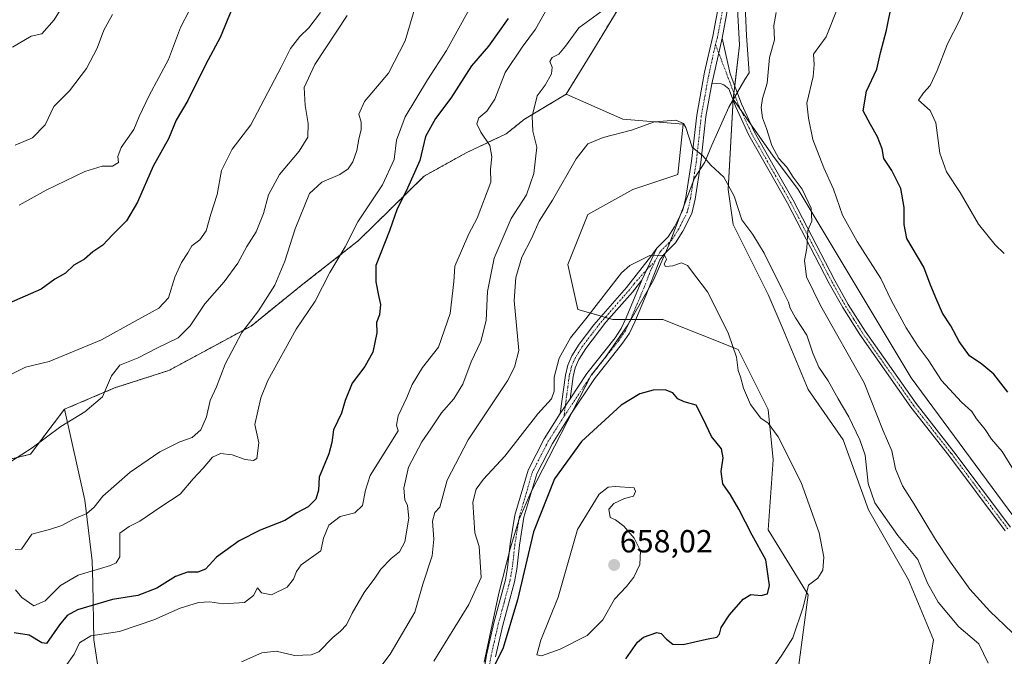
# Model space of a CAD drawing. Units: metres. Extents: x 624920 to 628385, y 4706420 to 4708796.
# Drawn here: x 625915 to 626223, y 4706862 to 4707062 of the extents above; entities that cross this region are included whole.
import ezdxf
from ezdxf.enums import TextEntityAlignment as Align

# ---------------------------------------------------------------- set-up
doc = ezdxf.new("R2010")
doc.units = ezdxf.units.M
doc.header["$MEASUREMENT"] = 0
doc.linetypes.add('TRAZO_Y_PUNTO', pattern=[1, 0.5, -0.25, 0, -0.25])
doc.linetypes.add('TRAZOS', pattern=[0.75, 0.5, -0.25])
for name, color, linetype, lineweight in [('Arbolado forestal', 92, 'TRAZOS', 0), ('Arbolado forestal CxS', 92, 'Continuous', 0), ('Camino', 19, 'Continuous', 0), ('Camino Cxs', 19, 'Continuous', 0), ('Camino eje', 39, 'TRAZO_Y_PUNTO', 13), ('Carátula', 7, 'Continuous', 5), ('Cultivos herbáceos CxS', 92, 'Continuous', 0), ('Curva de nivel maestra', 36, 'Continuous', 30), ('Curva de nivel normal', 36, 'Continuous', 0), ('Espacio natural protegido', 2, 'Continuous', 13), ('Espacio natural protegido CxS', 2, 'Continuous', 0), ('Matorral', 135, 'Continuous', 0), ('Matorral CxS', 135, 'Continuous', 0), ('Punto de cota en terreno', 7, 'Continuous', 0), ('Rótulo de punto de cota en terreno', 19, 'Continuous', 0)]:
    doc.layers.add(name, color=color, linetype=linetype, lineweight=lineweight)
doc.styles.add('Arial', font='arial.ttf', dxfattribs={"height": 0.2})

# ---------------------------------------------------------------- blocks, each defined once
blk = doc.blocks.new('*U152')
at = {"layer": 'Matorral CxS', "color": 135, "linetype": 'Continuous', "lineweight": 0}
for points in [[(626197.94, 4706848.65, 640.83), (626201.08, 4706867.49, 641.56), (626193.23, 4706886.33, 642.02), (626180.67, 4706908.31, 641.94), (626172.82, 4706930.29, 641.72), (626161.83, 4706945.99, 642.42), (626153.98, 4706964.83, 642.21), (626149.27, 4706975.82, 642.2), (626138.28, 4706997.8, 640.97), (626136.71, 4707008.79, 640.17), (626138.29, 4707037.05, 636.76), (626150.58, 4707019.51, 635.09), (626158.69, 4707008.79, 635), (626194.08, 4706949.65, 632.55), (626239.49, 4706888.14, 630.34)], [(625940.26, 4706852.35, 632.74), (625938.01, 4706867.55, 630.2), (625937.61, 4706885.34, 621.28), (625937.45, 4706892.34, 619.41), (625935.11, 4706911.35, 614.02), (625928.75, 4706939.82, 608.82), (625944.48, 4706946.53, 610.42), (625961.51, 4706952.01, 611.79), (625987.24, 4706965.94, 615.37), (626003.46, 4706979.02, 618.09), (626020.94, 4706992.77, 621.45), (626041.44, 4707012.94, 626.5), (626054.62, 4707020.24, 628.35), (626067.19, 4707026.24, 631.63), (626072.87, 4707030.76, 633.6), (626085.95, 4707038.61, 636.25), (626103.75, 4707030.77, 638.96), (626122.59, 4707029.2, 639.85), (626121.01, 4707013.5, 642.37), (626106.88, 4707008.79, 644.06), (626092.76, 4707000.94, 643.53), (626086.48, 4706985.24, 643.6), (626089.62, 4706971.11, 644.42), (626089.62, 4706971.11, 644.42), (626100.6, 4706967.97, 646.05), (626116.3, 4706967.97, 646.87), (626139.85, 4706958.55, 644.69), (626149.27, 4706939.71, 644.44), (626150.84, 4706924.01, 645.92), (626149.27, 4706902.03, 647.22), (626161.83, 4706881.62, 644.76), (626158.69, 4706858.07, 642.67)]]:
    blk.add_polyline3d(points, dxfattribs=at)
blk = doc.blocks.new('*U155')
at = {"layer": 'Matorral CxS', "color": 135, "linetype": 'Continuous', "lineweight": 0}
blk.add_polyline3d([(626435.37, 4707039.68, 579.46), (626403.75, 4707033.24, 582.72), (626356.3, 4707024.54, 590.31), (626334.38, 4707010.69, 594.48), (626314.47, 4706991.8, 601.2), (626295.21, 4706972.93, 606.58), (626283.1, 4706946.59, 613.83), (626274.15, 4706920.95, 617.03), (626273.46, 4706895.51, 623.78), (626270.83, 4706871.29, 628.31), (626252.16, 4706873.75, 630.23), (626239.49, 4706888.14, 630.34), (626194.08, 4706949.65, 632.55), (626158.69, 4707008.79, 635), (626150.58, 4707019.51, 635.09), (626138.29, 4707037.05, 636.76), (626140.26, 4707053.97, 636.73), (626139.15, 4707074.92, 637.54)], dxfattribs=at)
blk = doc.blocks.new('*U161')
at = {"layer": 'Curva de nivel normal', "color": 36, "linetype": 'Continuous', "lineweight": 0}
for points in [[(626226.44, 4706920.29, 630), (626222.56, 4706926.64, 630), (626219.3, 4706930.49, 630), (626217.23, 4706933.54, 630), (626214.56, 4706936.82, 630), (626213.08, 4706939.16, 630), (626209.84, 4706942.1, 630), (626203.55, 4706948.88, 630), (626199.4, 4706955.29, 630), (626196.24, 4706959.48, 630), (626192.48, 4706965.42, 630), (626187.92, 4706973.88, 630), (626184.62, 4706980.84, 630), (626177.13, 4706992.43, 630), (626172.59, 4707000.69, 630), (626169.73, 4707008.83, 630), (626166.7, 4707015.57, 630), (626163.3, 4707024.46, 630), (626161.88, 4707031.08, 630), (626161.41, 4707035.84, 630), (626163.42, 4707044.19, 630), (626163.69, 4707047.96, 630), (626163.45, 4707051.24, 630), (626167.4, 4707056.67, 630), (626171.08, 4707065.84, 630)], [(626080.4, 4707066.28, 630), (626076.36, 4707059.07, 630), (626072.13, 4707053.4, 630), (626066.9, 4707045.49, 630), (626063.62, 4707037.13, 630), (626061.12, 4707033.3, 630), (626058.59, 4707031.19, 630), (626058.01, 4707029.39, 630), (626059.27, 4707026.7, 630), (626062.01, 4707022.59, 630), (626062.7, 4707018.96, 630), (626062.22, 4707015.08, 630), (626062.41, 4707011.08, 630), (626058.08, 4706999.78, 630), (626055.46, 4706994.89, 630), (626053.2, 4706989.5, 630), (626051.09, 4706984.76, 630), (626050.77, 4706979.75, 630), (626049.6, 4706969.9, 630), (626045.96, 4706959.35, 630), (626041, 4706952.9, 630), (626037.72, 4706947.62, 630), (626036.02, 4706943.55, 630), (626033.3, 4706937.78, 630), (626032.81, 4706934.81, 630), (626033.34, 4706933.08, 630), (626024.53, 4706919.02, 630), (626023.05, 4706914.47, 630), (626022.15, 4706909.68, 630), (626019.7, 4706907.35, 630), (626015.18, 4706906.23, 630), (626011.63, 4706903.48, 630), (626009.92, 4706899.36, 630), (626009.1, 4706895.46, 630), (626002.98, 4706891.08, 630), (626001.44, 4706888.98, 630), (626000.56, 4706886.52, 630), (625998.52, 4706884.06, 630), (625993.67, 4706881.62, 630), (625990.47, 4706882.23, 630), (625989.29, 4706883.88, 630), (625987.98, 4706881.38, 630), (625985.17, 4706879.28, 630), (625978.35, 4706878.78, 630), (625974.3, 4706879.44, 630), (625970.77, 4706879.19, 630), (625965, 4706877.51, 630), (625956.74, 4706873.8, 630), (625946.03, 4706870.17, 630), (625937.04, 4706868.8, 630), (625933.52, 4706866.63, 630), (625931.76, 4706863.06, 630), (625928.96, 4706859.09, 630)]]:
    blk.add_polyline3d(points, dxfattribs=at)
blk = doc.blocks.new('*U165')
at = {"layer": 'Curva de nivel normal', "color": 36, "linetype": 'Continuous', "lineweight": 0}
blk.add_polyline3d([(626027.32, 4706858.28, 640), (626030.83, 4706863.02, 640), (626038.51, 4706876.18, 640), (626041.1, 4706884.98, 640), (626043.94, 4706893.84, 640), (626044.55, 4706899.11, 640), (626044.05, 4706904.74, 640), (626044.84, 4706907.42, 640), (626046.38, 4706909.09, 640), (626048.72, 4706917.65, 640), (626055.26, 4706930.26, 640), (626067.54, 4706948.75, 640), (626069.75, 4706953.03, 640), (626071.14, 4706958.3, 640), (626069.69, 4706973.96, 640), (626070.18, 4706981.17, 640), (626072.12, 4706987.49, 640), (626075.07, 4706993.36, 640), (626077.52, 4706998.8, 640), (626081.72, 4707005.41, 640), (626089.11, 4707018.41, 640), (626092.78, 4707023.08, 640), (626097.52, 4707025.1, 640), (626106.49, 4707027.39, 640), (626113.65, 4707029.95, 640), (626120.36, 4707030.49, 640), (626122.74, 4707029.46, 640), (626123.44, 4707028.15, 640), (626125.5, 4707022.02, 640), (626128.82, 4707019.3, 640), (626131.26, 4707016.37, 640), (626135.42, 4707012.63, 640), (626138.61, 4707006.64, 640), (626141.05, 4706999.23, 640), (626144.5, 4706994.59, 640), (626148.05, 4706988.82, 640), (626153.72, 4706977.15, 640), (626155.67, 4706973.44, 640), (626156.13, 4706971.56, 640), (626157.82, 4706968.46, 640), (626161.42, 4706963.07, 640), (626163.23, 4706957.41, 640), (626165.1, 4706953.08, 640), (626168.05, 4706948.72, 640), (626171.18, 4706943.15, 640), (626174.58, 4706937.51, 640), (626177.94, 4706930.29, 640), (626179.67, 4706925.42, 640), (626180.57, 4706916.6, 640), (626182.7, 4706910.46, 640), (626189.95, 4706900.27, 640), (626196.2, 4706892.76, 640), (626199.23, 4706885.33, 640), (626202.53, 4706879.38, 640), (626209, 4706871.6, 640), (626215.31, 4706866.23, 640), (626218.25, 4706860.24, 640)], dxfattribs=at)
blk = doc.blocks.new('*U168')
at = {"layer": 'Curva de nivel normal', "color": 36, "linetype": 'Continuous', "lineweight": 0}
for points in [[(626232.68, 4706863.17, 635), (626218.77, 4706876.55, 635), (626212.43, 4706883.46, 635), (626206.43, 4706891.84, 635), (626201.66, 4706898.95, 635), (626195.06, 4706910.03, 635), (626191.36, 4706915.79, 635), (626189.18, 4706921.15, 635), (626188.05, 4706926.84, 635), (626185.29, 4706933.09, 635), (626179.33, 4706948.16, 635), (626165.71, 4706972.41, 635), (626161.25, 4706981.41, 635), (626160.62, 4706986.48, 635), (626161.39, 4706990.36, 635), (626161.65, 4706996.03, 635), (626162.96, 4706998.82, 635), (626162.72, 4707002.87, 635), (626159.87, 4707008.85, 635), (626157.05, 4707012.63, 635), (626155.09, 4707015.78, 635), (626152.61, 4707018.52, 635), (626150.46, 4707022.56, 635), (626148.78, 4707027.88, 635), (626147.5, 4707031.27, 635), (626147.03, 4707034.47, 635), (626147.54, 4707037.34, 635), (626148.99, 4707042.08, 635), (626149.73, 4707050.16, 635), (626151.24, 4707055.66, 635), (626151.03, 4707060.16, 635), (626151.75, 4707064.26, 635)], [(626096.82, 4707064.47, 635), (626089.99, 4707059.4, 635), (626085.73, 4707053.74, 635), (626083.63, 4707051.24, 635), (626081.6, 4707050.18, 635), (626080.88, 4707048.93, 635), (626081.56, 4707047.14, 635), (626081.36, 4707045.03, 635), (626079.35, 4707041.48, 635), (626076.89, 4707038.08, 635), (626075.3, 4707031.73, 635), (626075.54, 4707027.02, 635), (626076.78, 4707022.06, 635), (626075.84, 4707013.75, 635), (626073.5, 4707007.08, 635), (626068.74, 4706999.63, 635), (626063.42, 4706987.25, 635), (626061.34, 4706976.8, 635), (626060.85, 4706967.71, 635), (626059.22, 4706961.08, 635), (626056.17, 4706954.75, 635), (626053.58, 4706947.75, 635), (626050.72, 4706943.08, 635), (626046.9, 4706938.75, 635), (626043.58, 4706933.72, 635), (626040.75, 4706929.62, 635), (626036.6, 4706921.64, 635), (626035.06, 4706915.07, 635), (626035.38, 4706911.48, 635), (626036.2, 4706909.64, 635), (626036.62, 4706905.7, 635), (626035.38, 4706898.28, 635), (626033.74, 4706895.13, 635), (626031.1, 4706893.08, 635), (626027.87, 4706889.74, 635), (626026.06, 4706886.82, 635), (626022.64, 4706882.42, 635), (626018.86, 4706875.92, 635), (626017.15, 4706872.27, 635), (626015.3, 4706870.29, 635), (626012.88, 4706868.22, 635), (626008.46, 4706863.74, 635), (626006.09, 4706862.86, 635), (626000.89, 4706862.6, 635), (625995.11, 4706864, 635), (625990.57, 4706863.4, 635), (625984.24, 4706860.62, 635)]]:
    blk.add_polyline3d(points, dxfattribs=at)
blk = doc.blocks.new('*U171')
at = {"layer": 'Curva de nivel normal', "color": 36, "linetype": 'Continuous', "lineweight": 0}
blk.add_polyline3d([(625943.86, 4707063.62, 590), (625941.1, 4707058.73, 590), (625939.05, 4707053.04, 590), (625935.69, 4707046.73, 590), (625930.31, 4707039.74, 590), (625925.44, 4707034.75, 590), (625922.74, 4707029.08, 590), (625918.79, 4707024.96, 590), (625913.34, 4707022.67, 590)], dxfattribs=at)
blk = doc.blocks.new('*U174')
at = {"layer": 'Curva de nivel normal', "color": 36, "linetype": 'Continuous', "lineweight": 0}
blk.add_polyline3d([(626039.71, 4707069.56, 615), (626035.48, 4707055.41, 615), (626030.31, 4707045.2, 615), (626022.82, 4707036.39, 615), (626020.97, 4707032.4, 615), (626021.77, 4707029.85, 615), (626021.78, 4707027.52, 615), (626020.98, 4707024.5, 615), (626020.42, 4707020.99, 615), (626019.08, 4707017.41, 615), (626017.66, 4707015.18, 615), (626015.05, 4707013.48, 615), (626009.42, 4707011.01, 615), (626005.58, 4707007.49, 615), (626001.04, 4706996.44, 615), (625997.86, 4706986.27, 615), (625994.71, 4706978.7, 615), (625989.54, 4706970.74, 615), (625984.34, 4706963.9, 615), (625979.1, 4706953.94, 615), (625976.4, 4706946.84, 615), (625974.43, 4706942.6, 615), (625973.29, 4706937.41, 615), (625971.46, 4706933.34, 615), (625968.75, 4706930.95, 615), (625964.92, 4706929.64, 615), (625958.66, 4706926.51, 615), (625949.33, 4706920.09, 615), (625940.8, 4706912.62, 615), (625938.06, 4706909.16, 615), (625935.78, 4706907.16, 615), (625931.56, 4706905.35, 615), (625927.96, 4706903.35, 615), (625924.4, 4706902.2, 615), (625918.52, 4706900.62, 615), (625915.27, 4706895.97, 615), (625913.34, 4706895.89, 615)], dxfattribs=at)
blk = doc.blocks.new('*U176')
at = {"layer": 'Curva de nivel normal', "color": 36, "linetype": 'Continuous', "lineweight": 0}
blk.add_polyline3d([(625967.95, 4707065.01, 595), (625965.17, 4707059.6, 595), (625961.36, 4707049.56, 595), (625955.29, 4707038.2, 595), (625952.2, 4707031.62, 595), (625950.47, 4707027.58, 595), (625946.53, 4707021.96, 595), (625945.51, 4707019.08, 595), (625945.73, 4707017.19, 595), (625943.78, 4707016.04, 595), (625940.56, 4707016.07, 595), (625935.19, 4707014.41, 595), (625923.06, 4707008.59, 595), (625914.58, 4707003.81, 595)], dxfattribs=at)
blk = doc.blocks.new('*U181')
at = {"layer": 'Curva de nivel normal', "color": 36, "linetype": 'Continuous', "lineweight": 0}
blk.add_polyline3d([(625930.87, 4707070.6, 585), (625925.49, 4707061.98, 585), (625921.62, 4707057.6, 585), (625918.33, 4707056.88, 585), (625912.46, 4707053.41, 585)], dxfattribs=at)
blk = doc.blocks.new('*U188')
at = {"layer": 'Curva de nivel normal', "color": 36, "linetype": 'Continuous', "lineweight": 0}
for points in [[(626223.27, 4706988.68, 620), (626220.44, 4706991.44, 620), (626215.21, 4706997.92, 620), (626209.44, 4707007.86, 620), (626205.16, 4707014.26, 620), (626203.04, 4707020.14, 620), (626201.8, 4707029.65, 620), (626199.98, 4707033.49, 620), (626196.38, 4707036.75, 620), (626197.9, 4707039.08, 620), (626200.06, 4707041.41, 620), (626202.26, 4707046.1, 620), (626205.5, 4707054.47, 620), (626209.33, 4707062, 620), (626213.01, 4707071.04, 620)], [(626056.77, 4707067.31, 620), (626048.52, 4707052.38, 620), (626042.49, 4707043.17, 620), (626035.54, 4707031.58, 620), (626032.84, 4707024.26, 620), (626032.1, 4707018.19, 620), (626028.42, 4707010.2, 620), (626020.72, 4706998.56, 620), (626016.74, 4706990.82, 620), (626011.96, 4706982.76, 620), (626007.3, 4706973.75, 620), (626001.4, 4706964.94, 620), (625992.49, 4706948.84, 620), (625990.34, 4706943.41, 620), (625988.39, 4706935.01, 620), (625989.62, 4706929.33, 620), (625988.99, 4706924.36, 620), (625987.99, 4706923.72, 620), (625985.37, 4706924.04, 620), (625981.33, 4706925.58, 620), (625977.66, 4706925.96, 620), (625975.13, 4706924.84, 620), (625972.18, 4706921.4, 620), (625969.13, 4706918, 620), (625965, 4706913.17, 620), (625959, 4706909.19, 620), (625952.33, 4706904.7, 620), (625948.99, 4706903.07, 620), (625946.13, 4706900.95, 620), (625946.06, 4706897.66, 620), (625946.09, 4706893.55, 620), (625944.99, 4706891.65, 620), (625943.15, 4706890.79, 620), (625933.08, 4706887.8, 620), (625927.48, 4706884.52, 620), (625922.7, 4706879.79, 620), (625919.19, 4706878.24, 620), (625915.36, 4706880.84, 620), (625913.42, 4706883.26, 620)]]:
    blk.add_polyline3d(points, dxfattribs=at)
blk = doc.blocks.new('*U198')
at = {"layer": 'Curva de nivel normal', "color": 36, "linetype": 'Continuous', "lineweight": 0}
blk.add_polyline3d([(626009, 4707064.24, 605), (626005.38, 4707059.4, 605), (626002.54, 4707056.76, 605), (625999.55, 4707052.99, 605), (625996.63, 4707047.1, 605), (625987.12, 4707029.08, 605), (625981.32, 4707021.41, 605), (625977.92, 4707014.69, 605), (625976.61, 4707007.17, 605), (625974.6, 4707001.04, 605), (625973.16, 4706995.78, 605), (625971.15, 4706992.95, 605), (625968.68, 4706991.04, 605), (625967.38, 4706988.92, 605), (625965.39, 4706985.91, 605), (625963.33, 4706981.24, 605), (625961.33, 4706974.75, 605), (625958.33, 4706971.5, 605), (625950.87, 4706967.45, 605), (625940.41, 4706961.56, 605), (625923.98, 4706954.82, 605), (625916.57, 4706953.05, 605), (625908.52, 4706949.04, 605)], dxfattribs=at)
blk = doc.blocks.new('*U204')
at = {"layer": 'Curva de nivel maestra', "color": 36, "linetype": 'Continuous', "lineweight": 30}
for points in [[(626224.4, 4706945.18, 625), (626219.95, 4706950.88, 625), (626216.23, 4706954, 625), (626212.4, 4706956.55, 625), (626209.16, 4706961.12, 625), (626206.54, 4706966.02, 625), (626203.94, 4706969.95, 625), (626201.85, 4706974.83, 625), (626200.01, 4706979.08, 625), (626198.02, 4706984.39, 625), (626192.75, 4706993.41, 625), (626191.88, 4706997.75, 625), (626191.86, 4707003.07, 625), (626190.82, 4707009.03, 625), (626188, 4707014.66, 625), (626185.46, 4707018.45, 625), (626185.02, 4707021.46, 625), (626183.57, 4707025.3, 625), (626181.34, 4707029.13, 625), (626179, 4707033.47, 625), (626180.13, 4707039.64, 625), (626183.27, 4707046.46, 625), (626184.48, 4707051.62, 625), (626186.38, 4707058.68, 625), (626188.04, 4707066.94, 625)], [(626067.82, 4707062.4, 625), (626061.68, 4707053.74, 625), (626056.34, 4707047.57, 625), (626049.83, 4707037.4, 625), (626045.02, 4707030.99, 625), (626041.85, 4707025.33, 625), (626040.09, 4707017.89, 625), (626035.86, 4707008.22, 625), (626033.05, 4707002.72, 625), (626030.57, 4706995.79, 625), (626026.31, 4706984.94, 625), (626026.3, 4706979.77, 625), (626027.17, 4706975.46, 625), (626027.84, 4706972.71, 625), (626027.44, 4706969.41, 625), (626026.58, 4706967.02, 625), (626026.59, 4706963.83, 625), (626025.38, 4706957.77, 625), (626022.87, 4706953.28, 625), (626018.88, 4706948.06, 625), (626016.68, 4706942.62, 625), (626015.57, 4706938.59, 625), (626013.04, 4706933.42, 625), (626012.57, 4706929.42, 625), (626011.58, 4706925.82, 625), (626008.61, 4706918.55, 625), (626008.34, 4706914.44, 625), (626007.54, 4706911.64, 625), (626005.08, 4706909.26, 625), (626001.62, 4706907.32, 625), (625997.83, 4706904.95, 625), (625990.07, 4706901.96, 625), (625983.46, 4706898.56, 625), (625976.38, 4706893.42, 625), (625972.99, 4706889.68, 625), (625970.59, 4706888.75, 625), (625967.34, 4706888.77, 625), (625963.6, 4706887.41, 625), (625957.69, 4706883.78, 625), (625951.8, 4706881.38, 625), (625943.86, 4706880.21, 625), (625932.88, 4706876.93, 625), (625929.59, 4706875.12, 625), (625927.16, 4706872.24, 625), (625923.11, 4706866.35, 625), (625921.62, 4706866.57, 625), (625917.67, 4706868.96, 625), (625912.95, 4706869.76, 625)]]:
    blk.add_polyline3d(points, dxfattribs=at)
blk = doc.blocks.new('*U209')
at = {"layer": 'Curva de nivel maestra', "color": 36, "linetype": 'Continuous', "lineweight": 30}
blk.add_polyline3d([(625983.23, 4707070.19, 600), (625977.54, 4707056.43, 600), (625973.07, 4707048.07, 600), (625967.44, 4707036.68, 600), (625963.73, 4707030.51, 600), (625961.36, 4707024.69, 600), (625956.6, 4707016.08, 600), (625951.68, 4707004.75, 600), (625948.23, 4706998.95, 600), (625943.83, 4706994.57, 600), (625940.76, 4706991.32, 600), (625937.6, 4706989.18, 600), (625935, 4706986.95, 600), (625931.66, 4706985.04, 600), (625929.1, 4706982.48, 600), (625925.78, 4706980.59, 600), (625921.51, 4706977.54, 600), (625907.99, 4706971.61, 600)], dxfattribs=at)
blk = doc.blocks.new('5PATER')
at = {"layer": 'Carátula', "linetype": 'Continuous', "lineweight": 5}
h = blk.add_hatch(color=250, dxfattribs=at)
edge = h.paths.add_edge_path()
edge.add_ellipse((0, 0.01), major_axis=(-1.33, -1.34), ratio=0.999422, start_angle=0, end_angle=360)

msp = doc.modelspace()

# ---------------------------------------------------------------- linework, layer by layer
at = {"layer": 'Arbolado forestal', "color": 92, "linetype": 'TRAZOS', "lineweight": 0}
for points in [[(626105.56, 4707070.98, 635.23), (626095.16, 4707053.58, 636.24), (626085.95, 4707038.62, 636.25)], [(626085.95, 4707038.62, 636.25), (626072.87, 4707030.77, 633.6), (626067.19, 4707026.24, 631.63), (626054.62, 4707020.24, 628.35), (626041.44, 4707012.95, 626.5), (626020.94, 4706992.77, 621.45), (626003.46, 4706979.02, 618.09), (625987.24, 4706965.94, 615.37), (625961.5, 4706952.01, 611.79), (625944.48, 4706946.53, 610.42), (625928.75, 4706939.82, 608.82)], [(625928.75, 4706939.82, 608.82), (625918.09, 4706925.75, 610.36), (625899.26, 4706921.04, 611.21), (625902.39, 4706902.19, 614.6), (625902.39, 4706884.92, 619.78), (625896.12, 4706861.36, 629.5), (625877.28, 4706864.51, 628.49), (625853.74, 4706862.93, 628.59), (625853.74, 4706845.66, 631.86), (625853.74, 4706826.82, 638.98), (625850.6, 4706795.41, 650.11), (625849.9, 4706790.52, 653.04), (625848.96, 4706783.92, 655.17), (625848.75, 4706782.48, 655.43), (625848.55, 4706781.03, 655.67)]]:
    msp.add_polyline3d(points, dxfattribs=at)
at = {"layer": 'Arbolado forestal CxS', "color": 92, "linetype": 'Continuous', "lineweight": 0}
msp.add_polyline3d([(626105.56, 4707070.98, 635.23), (626095.16, 4707053.58, 636.24), (626085.95, 4707038.61, 636.25), (626072.87, 4707030.76, 633.6), (626067.19, 4707026.24, 631.63), (626054.62, 4707020.24, 628.35), (626041.44, 4707012.94, 626.5), (626020.94, 4706992.77, 621.45), (626003.46, 4706979.02, 618.09), (625987.24, 4706965.94, 615.37), (625961.51, 4706952.01, 611.79), (625944.48, 4706946.53, 610.42), (625928.75, 4706939.82, 608.82), (625918.09, 4706925.75, 610.36), (625899.26, 4706921.04, 611.21)], dxfattribs=at)
at = {"layer": 'Camino', "color": 19, "linetype": 'Continuous', "lineweight": 0}
for points in [[(626114.4, 4706990.32, 644.77), (626117.98, 4706993.88, 644.24), (626119.95, 4706997.09, 643.86), (626122.57, 4707002.23, 642.92), (626123.5, 4707006.28, 642.54), (626125.29, 4707017.59, 640.61), (626126.87, 4707032.02, 638.2), (626129.32, 4707045.58, 637.4), (626131.96, 4707056.8, 637.21), (626135.38, 4707075.25, 637.63)], [(626138.3, 4707075.02, 637.55), (626134.82, 4707056.2, 637.1)], [(626134.82, 4707056.2, 637.1), (626131.62, 4707041.91, 637.41)], [(626134.82, 4707056.2, 637.1), (626131.62, 4707041.91, 637.41)], [(626134.82, 4707056.2, 637.1), (626137.35, 4707044.99, 636.83), (626140.88, 4707035.65, 636.2), (626144.99, 4707026.71, 635.55), (626151.27, 4707015.61, 635.3), (626157.07, 4707005.4, 635.39), (626170.11, 4706980.26, 633.94), (626174.35, 4706972.72, 633.63), (626179.62, 4706964.35, 633.35), (626195.61, 4706941.64, 632.89), (626207.47, 4706926.51, 632.54), (626225.21, 4706902.86, 631.69)], [(626131.62, 4707041.91, 637.41), (626129.76, 4707031.6, 638.3), (626128.18, 4707017.2, 640.12), (626126.37, 4707005.72, 642.16), (626125.33, 4707001.22, 642.86), (626122.5, 4706995.66, 643.81), (626120.28, 4706992.05, 644.33), (626116.6, 4706988.4, 644.99), (626115.34, 4706986.73, 645.01), (626111.05, 4706975.77, 645.66), (626107.45, 4706967.29, 646.65), (626105.8, 4706963.75, 647.27), (626103.65, 4706960.54, 647.71), (626094.81, 4706949.35, 647.54), (626087.48, 4706938.29, 646.75), (626081.64, 4706929.09, 646.75), (626076.75, 4706919.6, 647.33), (626072.75, 4706906, 648.57), (626071.34, 4706897.23, 648.28), (626070.51, 4706889.71, 648.58), (626069.77, 4706885.68, 648.85), (626066.11, 4706872.13, 648.77), (626063.85, 4706862.15, 649.94)], [(626223.57, 4706901.72, 631.81), (626205.89, 4706925.3, 632.69), (626194.01, 4706940.45, 632.97), (626177.96, 4706963.24, 633.41), (626172.64, 4706971.7, 633.65), (626168.36, 4706979.31, 633.98), (626155.32, 4707004.45, 635.62), (626149.54, 4707014.63, 635.81), (626143.21, 4707025.8, 636.05), (626139.04, 4707034.88, 636.51), (626136.93, 4707040.37, 636.93), (626135.4, 4707041.53, 637.04), (626134.56, 4707041.84, 637.11), (626133.01, 4707042.01, 637.26), (626131.62, 4707041.91, 637.41)], [(626084.13, 4706938.46, 646.2), (626085.76, 4706950.55, 645.65), (626086.51, 4706953.62, 645.7), (626087.77, 4706956.58, 645.55), (626090.09, 4706960.29, 645.43), (626094.69, 4706966.31, 645.46), (626104.86, 4706978.07, 645.45), (626112.77, 4706988.17, 644.93), (626114.4, 4706990.32, 644.77)], [(626109.68, 4706980.28, 645.33), (626114.4, 4706990.32, 644.77)], [(626109.68, 4706980.28, 645.33), (626114.4, 4706990.32, 644.77)], [(626109.68, 4706980.28, 645.33), (626106.73, 4706976.51, 645.7), (626098.39, 4706967.14, 645.93), (626092.09, 4706958.9, 645.94), (626089.93, 4706955.45, 646), (626088.83, 4706952.85, 646.1), (626088.16, 4706950.1, 646.12), (626087.22, 4706943.14, 646.36)], [(626087.22, 4706943.14, 646.36), (626092.44, 4706951.06, 646.78), (626101.29, 4706962.26, 647.42), (626103.25, 4706965.19, 646.93), (626104.78, 4706968.48, 646.24), (626109.68, 4706980.28, 645.33)], [(626084.13, 4706938.46, 646.2), (626087.22, 4706943.14, 646.36)], [(626084.13, 4706938.46, 646.2), (626087.22, 4706943.14, 646.36)], [(626059.51, 4706853.87, 650), (626060.99, 4706862.71, 649.38), (626063.28, 4706872.83, 648.28), (626066.92, 4706886.33, 648.09), (626067.62, 4706890.13, 648.07), (626068.45, 4706897.62, 647.9), (626069.9, 4706906.65, 648.04), (626074.03, 4706920.69, 647), (626079.11, 4706930.54, 646.45), (626084.13, 4706938.46, 646.2)]]:
    msp.add_polyline3d(points, dxfattribs=at)
at = {"layer": 'Camino Cxs', "color": 19, "linetype": 'Continuous', "lineweight": 0}
for points in [[(626059.51, 4706853.87, 650), (626060.99, 4706862.71, 649.38), (626063.28, 4706872.83, 648.28), (626066.92, 4706886.33, 648.09), (626067.62, 4706890.13, 648.07), (626068.45, 4706897.62, 647.9), (626069.9, 4706906.65, 648.04), (626074.03, 4706920.69, 647), (626079.11, 4706930.54, 646.45), (626084.13, 4706938.46, 646.2), (626084.13, 4706938.46, 646.2), (626087.22, 4706943.14, 646.36), (626092.44, 4706951.06, 646.78), (626101.29, 4706962.26, 647.42), (626103.25, 4706965.19, 646.93), (626104.78, 4706968.48, 646.24), (626109.68, 4706980.28, 645.33), (626114.4, 4706990.32, 644.77), (626117.98, 4706993.88, 644.24), (626119.95, 4706997.09, 643.86), (626122.57, 4707002.23, 642.92), (626123.5, 4707006.28, 642.54), (626125.29, 4707017.59, 640.61), (626126.87, 4707032.02, 638.2), (626129.32, 4707045.58, 637.4), (626131.96, 4707056.8, 637.21), (626135.38, 4707075.25, 637.63)], [(626138.3, 4707075.02, 637.55), (626134.82, 4707056.2, 637.1), (626131.62, 4707041.91, 637.41), (626129.76, 4707031.6, 638.3), (626128.18, 4707017.2, 640.12), (626126.37, 4707005.72, 642.16), (626125.33, 4707001.22, 642.86), (626122.5, 4706995.66, 643.81), (626120.28, 4706992.05, 644.33), (626116.6, 4706988.4, 644.99), (626115.34, 4706986.73, 645.01), (626111.05, 4706975.77, 645.66), (626107.45, 4706967.29, 646.65), (626105.8, 4706963.75, 647.27), (626103.65, 4706960.54, 647.71), (626094.81, 4706949.35, 647.54), (626087.48, 4706938.29, 646.75), (626081.64, 4706929.09, 646.75), (626076.75, 4706919.6, 647.33), (626072.75, 4706906, 648.57), (626071.34, 4706897.23, 648.28), (626070.51, 4706889.71, 648.58), (626069.77, 4706885.68, 648.85), (626066.11, 4706872.13, 648.77), (626063.85, 4706862.15, 649.94)], [(626223.57, 4706901.72, 631.81), (626205.89, 4706925.3, 632.69), (626194.01, 4706940.45, 632.97), (626177.96, 4706963.24, 633.41), (626172.64, 4706971.7, 633.65), (626168.36, 4706979.31, 633.98), (626155.32, 4707004.45, 635.62), (626149.54, 4707014.63, 635.81), (626143.21, 4707025.8, 636.05), (626139.04, 4707034.88, 636.51), (626136.93, 4707040.37, 636.93), (626135.4, 4707041.53, 637.04), (626134.56, 4707041.84, 637.11), (626133.01, 4707042.01, 637.26), (626131.62, 4707041.91, 637.41), (626134.82, 4707056.2, 637.1), (626137.35, 4707044.99, 636.83), (626140.88, 4707035.65, 636.2), (626144.99, 4707026.71, 635.55), (626151.27, 4707015.61, 635.3), (626157.07, 4707005.4, 635.39), (626170.11, 4706980.26, 633.94), (626174.35, 4706972.72, 633.63), (626179.62, 4706964.35, 633.35), (626195.61, 4706941.64, 632.89), (626207.47, 4706926.51, 632.54), (626225.21, 4706902.86, 631.69)]]:
    msp.add_polyline3d(points, dxfattribs=at)
msp.add_polyline3d([(626109.68, 4706980.28, 645.33), (626106.73, 4706976.51, 645.7), (626098.39, 4706967.14, 645.93), (626092.09, 4706958.9, 645.94), (626089.93, 4706955.45, 646), (626088.83, 4706952.85, 646.1), (626088.16, 4706950.1, 646.12), (626087.22, 4706943.14, 646.36), (626084.13, 4706938.46, 646.2), (626085.76, 4706950.55, 645.65), (626086.51, 4706953.62, 645.7), (626087.77, 4706956.58, 645.55), (626090.09, 4706960.29, 645.43), (626094.69, 4706966.31, 645.46), (626104.86, 4706978.07, 645.45), (626112.77, 4706988.17, 644.93), (626114.4, 4706990.32, 644.77), (626109.68, 4706980.28, 645.33)], close=True, dxfattribs=at)
at = {"layer": 'Camino eje', "color": 39, "linetype": 'TRAZO_Y_PUNTO', "lineweight": 13}
for points in [[(626135.1, 4707065.73, 637.42), (626133.39, 4707056.5, 637.16), (626132.75, 4707054.23, 637.12)], [(626132.75, 4707054.23, 637.12), (626130.47, 4707043.75, 637.4), (626128.32, 4707031.81, 638.25), (626126.74, 4707017.4, 640.31), (626125.84, 4707011.74, 641.4), (626124.94, 4707006, 642.34), (626124.47, 4707003.98, 642.57), (626123.95, 4707001.73, 642.88), (626121.23, 4706996.38, 643.8), (626119.13, 4706992.97, 644.29), (626118.16, 4706992, 644.42), (626115.5, 4706989.36, 644.87), (626113.9, 4706986.34, 645.01)], [(626132.75, 4707054.23, 637.12), (626137.14, 4707042.68, 636.85), (626138.91, 4707038.01, 636.7), (626139.96, 4707035.27, 636.34), (626144.1, 4707026.26, 635.78), (626147.27, 4707020.67, 635.41), (626150.41, 4707015.12, 635.54), (626156.2, 4707004.93, 635.49), (626169.24, 4706979.79, 633.96), (626173.5, 4706972.21, 633.64), (626176.13, 4706968.03, 633.44), (626178.79, 4706963.8, 633.37), (626194.81, 4706941.05, 632.92), (626206.68, 4706925.91, 632.6), (626215.52, 4706914.12, 632.03), (626224.39, 4706902.29, 631.75)], [(626113.9, 4706986.34, 645.01), (626112.51, 4706983.51, 645.13), (626110.37, 4706978.03, 645.46), (626109.14, 4706975.08, 645.78), (626107.34, 4706970.84, 646.19), (626106.12, 4706967.89, 646.45), (626104.53, 4706964.47, 647.11), (626102.47, 4706961.4, 647.57), (626093.63, 4706950.21, 647.13), (626092.32, 4706948.23, 646.87), (626088.66, 4706942.7, 646.57), (626085.28, 4706937.54, 646.43)], [(626113.9, 4706986.34, 645.01), (626111.27, 4706983.67, 645.14), (626107.27, 4706979.18, 645.46), (626105.8, 4706977.29, 645.59), (626103.71, 4706974.95, 645.64), (626098.63, 4706969.07, 645.67), (626096.54, 4706966.73, 645.7), (626091.09, 4706959.6, 645.63), (626088.85, 4706956.02, 645.77), (626088.3, 4706954.72, 645.85), (626087.67, 4706953.24, 645.91), (626086.96, 4706950.33, 645.94), (626085.68, 4706940.8, 646.14), (626085.28, 4706937.54, 646.43)], [(626085.28, 4706937.54, 646.43), (626082.89, 4706933.78, 646.69), (626080.38, 4706929.82, 646.6), (626075.39, 4706920.15, 647.13), (626071.33, 4706906.33, 648.19), (626069.9, 4706897.43, 648.09), (626069.07, 4706889.92, 648.32), (626068.35, 4706886.01, 648.45), (626066.52, 4706879.23, 648.28), (626064.7, 4706872.48, 648.53), (626062.42, 4706862.43, 649.63), (626060.95, 4706853.65, 650.28), (626060.13, 4706847.83, 651.06), (626059.31, 4706841.96, 652.25), (626058.18, 4706837.28, 652.97), (626057, 4706833.66, 653.29), (626054.3, 4706829.16, 653.49)]]:
    msp.add_polyline3d(points, dxfattribs=at)
at = {"layer": 'Cultivos herbáceos CxS', "color": 92, "linetype": 'Continuous', "lineweight": 0}
for points in [[(626139.15, 4707074.92, 637.54), (626140.26, 4707053.97, 636.73), (626138.29, 4707037.05, 636.76), (626136.71, 4707008.79, 640.17), (626138.28, 4706997.8, 640.97), (626149.27, 4706975.82, 642.2), (626153.98, 4706964.83, 642.21), (626161.83, 4706945.99, 642.42), (626172.82, 4706930.29, 641.72), (626180.67, 4706908.31, 641.94), (626193.23, 4706886.33, 642.02), (626201.08, 4706867.49, 641.56), (626197.94, 4706848.65, 640.83)], [(626138.29, 4707037.05, 636.76), (626138.52, 4707039.04, 636.79), (626138.77, 4707041.23, 636.78), (626140.26, 4707053.97, 636.73), (626139.15, 4707074.92, 637.54)], [(626158.69, 4706858.07, 642.67), (626161.83, 4706881.62, 644.76), (626149.27, 4706902.03, 647.22), (626150.84, 4706924.01, 645.92), (626149.27, 4706939.71, 644.44), (626139.85, 4706958.55, 644.69), (626116.3, 4706967.97, 646.87), (626100.6, 4706967.97, 646.05), (626089.62, 4706971.11, 644.42), (626086.48, 4706985.24, 643.6), (626092.76, 4707000.94, 643.53), (626106.88, 4707008.79, 644.06), (626121.01, 4707013.5, 642.37), (626122.59, 4707029.2, 639.85), (626103.75, 4707030.77, 638.96), (626085.95, 4707038.61, 636.25), (626095.16, 4707053.58, 636.24), (626105.56, 4707070.98, 635.23)], [(626105.56, 4707070.98, 635.23), (626095.16, 4707053.58, 636.24), (626085.95, 4707038.62, 636.25)], [(626085.95, 4707038.62, 636.25), (626103.74, 4707030.77, 638.96), (626122.58, 4707029.2, 639.85), (626121.01, 4707013.5, 642.37), (626106.88, 4707008.79, 644.06), (626092.76, 4707000.94, 643.53), (626086.48, 4706985.24, 643.6), (626089.62, 4706971.11, 644.42), (626097.01, 4706968.99, 645.51), (626098.24, 4706968.64, 645.67), (626099.42, 4706968.3, 645.84), (626100.6, 4706967.97, 646.05), (626104.54, 4706967.97, 646.34), (626106.15, 4706967.97, 646.43), (626107.74, 4706967.97, 646.53), (626116.3, 4706967.97, 646.87), (626139.85, 4706958.55, 644.69), (626149.27, 4706939.71, 644.44), (626150.84, 4706924.01, 645.92), (626149.27, 4706902.03, 647.22), (626161.83, 4706881.62, 644.76), (626158.69, 4706858.07, 642.67)], [(626197.94, 4706848.65, 640.83), (626201.08, 4706867.49, 641.56), (626193.23, 4706886.33, 642.02), (626180.67, 4706908.31, 641.94), (626172.82, 4706930.29, 641.72), (626161.83, 4706945.99, 642.42), (626153.98, 4706964.83, 642.21), (626149.27, 4706975.82, 642.2), (626138.28, 4706997.8, 640.97), (626136.71, 4707008.79, 640.17), (626138.28, 4707036.87, 636.75), (626138.29, 4707037.05, 636.76)]]:
    msp.add_polyline3d(points, dxfattribs=at)
at = {"layer": 'Curva de nivel maestra', "color": 36, "linetype": 'Continuous', "lineweight": 30}
msp.add_polyline3d([(626104.65, 4706861.61, 650), (626108.32, 4706866.82, 650), (626110.25, 4706868.37, 650), (626114.36, 4706869.88, 650), (626115.77, 4706869.53, 650), (626117.46, 4706867.73, 650), (626119.36, 4706866.13, 650), (626122.65, 4706866.04, 650), (626129.99, 4706867.77, 650), (626133.13, 4706868.32, 650), (626134.02, 4706869.26, 650), (626134.5, 4706871.42, 650), (626137.16, 4706875.42, 650), (626141.47, 4706880.24, 650), (626143.82, 4706881.72, 650), (626147.06, 4706881.46, 650), (626149.1, 4706881.97, 650), (626149.72, 4706884.57, 650), (626148.58, 4706892.6, 650), (626144.21, 4706900.32, 650), (626140.1, 4706908.5, 650), (626137.43, 4706913.03, 650), (626135.01, 4706916.4, 650), (626134.55, 4706920.3, 650), (626135.21, 4706924.59, 650), (626134.6, 4706927.42, 650), (626131.53, 4706931.31, 650), (626128.98, 4706936.58, 650), (626126.73, 4706941.16, 650), (626122.92, 4706942.18, 650), (626120.98, 4706943.07, 650), (626119.44, 4706945.03, 650), (626117.03, 4706945.95, 650), (626113.26, 4706945.84, 650), (626109.07, 4706944.68, 650), (626103.24, 4706941.09, 650), (626090.76, 4706929.77, 650), (626082.34, 4706918.02, 650), (626075.76, 4706901.39, 650), (626070.76, 4706880.06, 650), (626066.18, 4706864.98, 650), (626063.39, 4706859.26, 650)], dxfattribs=at)
at = {"layer": 'Curva de nivel normal', "color": 36, "linetype": 'Continuous', "lineweight": 0}
for points in [[(626017.33, 4707063.35, 610), (626007.23, 4707047.9, 610), (626003.91, 4707040.75, 610), (626004.16, 4707035.08, 610), (626005.12, 4707029.41, 610), (626005, 4707025.13, 610), (626002.33, 4707020.82, 610), (625996.18, 4707013.44, 610), (625992.74, 4707007.1, 610), (625991.11, 4707001.26, 610), (625988.8, 4706995.46, 610), (625985.94, 4706990.85, 610), (625983.08, 4706985.63, 610), (625978.83, 4706979.76, 610), (625972.72, 4706972.89, 610), (625968.12, 4706965.95, 610), (625964.42, 4706962.21, 610), (625957.87, 4706959.06, 610), (625951.82, 4706955.98, 610), (625946.16, 4706953.65, 610), (625943.48, 4706950.36, 610), (625940.63, 4706943.77, 610), (625935.09, 4706939, 610), (625927.6, 4706934.4, 610), (625918.67, 4706927.73, 610), (625912.14, 4706923.55, 610)], [(626150.31, 4706858.01, 645), (626153.6, 4706862.73, 645), (626157.04, 4706868.13, 645), (626160.23, 4706877.78, 645), (626161.88, 4706884.63, 645), (626164.84, 4706886.84, 645), (626166.36, 4706889.34, 645), (626166.72, 4706893.42, 645), (626165.26, 4706901.09, 645), (626159.56, 4706916.84, 645), (626152.42, 4706931.18, 645), (626149.31, 4706935.46, 645), (626147, 4706937.03, 645), (626143.73, 4706941.32, 645), (626141.56, 4706946.46, 645), (626140.62, 4706950, 645), (626139.89, 4706951.99, 645), (626139.39, 4706956.14, 645), (626136.86, 4706963.5, 645), (626132.62, 4706971.98, 645), (626130.25, 4706976.69, 645), (626126.87, 4706981.06, 645), (626124.04, 4706984.9, 645), (626122.06, 4706985.73, 645), (626119.38, 4706984.79, 645), (626117.08, 4706984.57, 645), (626116.68, 4706985.31, 645), (626117.37, 4706986.91, 645), (626116.75, 4706988.13, 645), (626112.17, 4706988.09, 645), (626105.9, 4706984.95, 645), (626103.32, 4706982.64, 645), (626092.15, 4706968.22, 645), (626087.32, 4706962.24, 645), (626083.74, 4706955.9, 645), (626082.18, 4706949.88, 645), (626082.2, 4706945.5, 645), (626081.42, 4706943.08, 645), (626077.07, 4706938.42, 645), (626066.74, 4706925.13, 645), (626060.1, 4706917.94, 645), (626057.76, 4706914.8, 645), (626056.72, 4706910.74, 645), (626057.38, 4706901.07, 645), (626058.74, 4706896.76, 645), (626059.3, 4706887.09, 645), (626055.44, 4706878.56, 645), (626044.46, 4706860.85, 645)], [(626078.21, 4706862.54, 655), (626084.04, 4706864.58, 655), (626092.54, 4706868.92, 655), (626097.43, 4706873.76, 655), (626101.15, 4706880.31, 655), (626104.9, 4706884.28, 655), (626107.15, 4706887.16, 655), (626109.01, 4706891.16, 655), (626109.3, 4706895.41, 655), (626107.32, 4706899.42, 655), (626104.04, 4706903.2, 655), (626101.44, 4706905.11, 655), (626099.75, 4706905.91, 655), (626099.36, 4706908.46, 655), (626100.87, 4706910.31, 655), (626104.23, 4706911.84, 655), (626107.02, 4706912.57, 655), (626107.72, 4706914.01, 655), (626107.32, 4706915.23, 655), (626101.36, 4706915.63, 655), (626099.09, 4706915.36, 655), (626096.29, 4706913.2, 655), (626089.47, 4706902.08, 655), (626083.42, 4706880.94, 655), (626078.04, 4706867.46, 655), (626076.81, 4706862.85, 655), (626078.21, 4706862.54, 655)]]:
    msp.add_polyline3d(points, dxfattribs=at)
at = {"layer": 'Espacio natural protegido', "color": 2, "linetype": 'Continuous', "lineweight": 13}
msp.add_polyline3d([(626142.02, 4707066.42, 637.07), (626142.46, 4707056.9, 636.68), (626143.3, 4707045.35, 636.33), (626141.91, 4707043.29, 636.68), (626136.89, 4707034.57, 636.96), (626131.63, 4707022.66, 638.97), (626129.37, 4707017.29, 639.92), (626126.23, 4707012.28, 641.22), (626118.1, 4706991.31, 644.5), (626113.34, 4706980.3, 645.36), (626105.43, 4706966.44, 646.71), (626098.25, 4706956.16, 647.57), (626093.84, 4706950.49, 647.16), (626074.88, 4706913.71, 648.14), (626071.25, 4706905.39, 648.19), (626068.39, 4706896.06, 647.98), (626064.92, 4706882.16, 647.83), (626060.23, 4706860.48, 649.48)], dxfattribs=at)
at = {"layer": 'Espacio natural protegido CxS', "color": 2, "linetype": 'Continuous', "lineweight": 0}
msp.add_polyline3d([(626142.02, 4707066.42, 637.07), (626142.46, 4707056.9, 636.68), (626143.3, 4707045.35, 636.33), (626141.91, 4707043.29, 636.68), (626136.89, 4707034.57, 636.96), (626131.63, 4707022.66, 638.97), (626129.37, 4707017.29, 639.92), (626126.23, 4707012.28, 641.22), (626118.1, 4706991.31, 644.5), (626113.34, 4706980.3, 645.36), (626105.43, 4706966.44, 646.71), (626098.25, 4706956.16, 647.57), (626093.84, 4706950.49, 647.16), (626074.88, 4706913.71, 648.14), (626071.25, 4706905.39, 648.19), (626068.39, 4706896.06, 647.98), (626064.92, 4706882.16, 647.83), (626060.23, 4706860.48, 649.48)], dxfattribs=at)
msp.add_polyline3d([(626142.02, 4707066.42, 637.07), (626142.46, 4707056.9, 636.68), (626143.3, 4707045.35, 636.33), (626141.91, 4707043.29, 636.68), (626136.89, 4707034.57, 636.96), (626131.63, 4707022.66, 638.97), (626129.37, 4707017.29, 639.92), (626126.23, 4707012.28, 641.22), (626118.1, 4706991.31, 644.5), (626113.34, 4706980.3, 645.36), (626105.43, 4706966.44, 646.71), (626098.25, 4706956.16, 647.57), (626093.84, 4706950.49, 647.16), (626074.88, 4706913.71, 648.14), (626071.25, 4706905.39, 648.19), (626068.39, 4706896.06, 647.98), (626064.92, 4706882.16, 647.83), (626060.23, 4706860.48, 649.48)], dxfattribs=at)
at = {"layer": 'Matorral', "color": 135, "linetype": 'Continuous', "lineweight": 0}
for points in [[(626138.29, 4707037.05, 636.76), (626138.52, 4707039.04, 636.79), (626138.77, 4707041.23, 636.78), (626140.26, 4707053.97, 636.73), (626139.15, 4707074.92, 637.54)], [(626085.95, 4707038.62, 636.25), (626072.87, 4707030.77, 633.6), (626067.19, 4707026.24, 631.63), (626054.62, 4707020.24, 628.35), (626041.44, 4707012.95, 626.5), (626020.94, 4706992.77, 621.45), (626003.46, 4706979.02, 618.09), (625987.24, 4706965.94, 615.37), (625961.5, 4706952.01, 611.79), (625944.48, 4706946.53, 610.42), (625928.75, 4706939.82, 608.82)], [(626085.95, 4707038.62, 636.25), (626103.74, 4707030.77, 638.96), (626122.58, 4707029.2, 639.85), (626121.01, 4707013.5, 642.37), (626106.88, 4707008.79, 644.06), (626092.76, 4707000.94, 643.53), (626086.48, 4706985.24, 643.6), (626089.62, 4706971.11, 644.42), (626097.01, 4706968.99, 645.51), (626098.24, 4706968.64, 645.67), (626099.42, 4706968.3, 645.84), (626100.6, 4706967.97, 646.05), (626104.54, 4706967.97, 646.34), (626106.15, 4706967.97, 646.43), (626107.74, 4706967.97, 646.53), (626116.3, 4706967.97, 646.87), (626139.85, 4706958.55, 644.69), (626149.27, 4706939.71, 644.44), (626150.84, 4706924.01, 645.92), (626149.27, 4706902.03, 647.22), (626161.83, 4706881.62, 644.76), (626158.69, 4706858.07, 642.67)], [(626197.94, 4706848.65, 640.83), (626201.08, 4706867.49, 641.56), (626193.23, 4706886.33, 642.02), (626180.67, 4706908.31, 641.94), (626172.82, 4706930.29, 641.72), (626161.83, 4706945.99, 642.42), (626153.98, 4706964.83, 642.21), (626149.27, 4706975.82, 642.2), (626138.28, 4706997.8, 640.97), (626136.71, 4707008.79, 640.17), (626138.28, 4707036.87, 636.75), (626138.29, 4707037.05, 636.76)], [(626138.29, 4707037.05, 636.76), (626140.76, 4707033.53, 636.02), (626143.95, 4707028.98, 635.49), (626150.58, 4707019.51, 635.09), (626158.69, 4707008.79, 635), (626194.08, 4706949.65, 632.55), (626239.49, 4706888.14, 630.34), (626249.43, 4706876.86, 630.28), (626250.55, 4706875.58, 630.26), (626251.59, 4706874.4, 630.26), (626252.16, 4706873.75, 630.23), (626270.83, 4706871.29, 628.31)], [(625928.75, 4706939.82, 608.82), (625918.09, 4706925.75, 610.36), (625899.26, 4706921.04, 611.21), (625902.39, 4706902.19, 614.6), (625902.39, 4706884.92, 619.78), (625896.12, 4706861.36, 629.5), (625877.28, 4706864.51, 628.49), (625853.74, 4706862.93, 628.59), (625853.74, 4706845.66, 631.86), (625853.74, 4706826.82, 638.98), (625850.6, 4706795.41, 650.11), (625849.9, 4706790.52, 653.04), (625848.96, 4706783.92, 655.17), (625848.75, 4706782.48, 655.43), (625848.55, 4706781.03, 655.67)], [(625912.55, 4706785.6, 654.12), (625924.6, 4706786.51, 654.65), (625941.05, 4706789.42, 654.45), (625953.62, 4706795.43, 653.81), (625981.94, 4706807.52, 653.52), (625995.81, 4706812.28, 653.13), (625996.67, 4706814.12, 652.54), (625999.44, 4706819.99, 649.86), (625995.44, 4706828.17, 647.1), (625992.32, 4706829.78, 646.4), (625988.37, 4706831.82, 645.13), (625972.53, 4706830.19, 643.85), (625961.72, 4706830.58, 642.56), (625950.19, 4706834.77, 638.74), (625944.27, 4706843.54, 634.75), (625940.26, 4706852.35, 632.74), (625938.01, 4706867.55, 630.2), (625937.61, 4706885.34, 621.28), (625937.45, 4706892.34, 619.41), (625935.11, 4706911.35, 614.02), (625928.75, 4706939.82, 608.82)]]:
    msp.add_polyline3d(points, dxfattribs=at)
at = {"layer": 'Matorral CxS', "color": 135, "linetype": 'Continuous', "lineweight": 0}
msp.add_polyline3d([(625899.26, 4706921.04, 611.21), (625918.09, 4706925.75, 610.36), (625928.75, 4706939.82, 608.82), (625935.11, 4706911.35, 614.02), (625937.45, 4706892.34, 619.41), (625937.61, 4706885.34, 621.28), (625938.01, 4706867.55, 630.2), (625940.26, 4706852.35, 632.74), (625944.27, 4706843.54, 634.75), (625950.19, 4706834.77, 638.74), (625961.72, 4706830.58, 642.56), (625972.53, 4706830.19, 643.85), (625988.37, 4706831.82, 645.13), (625992.32, 4706829.78, 646.4), (625995.45, 4706828.17, 647.1), (625999.44, 4706819.99, 649.86), (625995.81, 4706812.28, 653.13), (625981.94, 4706807.52, 653.52), (625953.62, 4706795.43, 653.81), (625941.05, 4706789.42, 654.45), (625924.6, 4706786.51, 654.65), (625912.55, 4706785.6, 654.12)], dxfattribs=at)

# ---------------------------------------------------------------- block references
at = {"layer": 'Curva de nivel maestra', "color": 36, "linetype": 'Continuous', "lineweight": 30}
for name in ['*U209', '*U204']:
    msp.add_blockref(name, (0, 0), dxfattribs=at)
at = {"layer": 'Curva de nivel normal', "color": 36, "linetype": 'Continuous', "lineweight": 0}
for name in ['*U198', '*U176', '*U174', '*U171', '*U181', '*U188', '*U161', '*U168', '*U165']:
    msp.add_blockref(name, (0, 0), dxfattribs=at)
at = {"layer": 'Matorral CxS', "color": 135, "linetype": 'Continuous', "lineweight": 0}
for name in ['*U155', '*U152']:
    msp.add_blockref(name, (0, 0), dxfattribs=at)
at = {"layer": 'Punto de cota en terreno', "linetype": 'Continuous', "lineweight": 0}
msp.add_blockref('5PATER', (626101, 4706891, 658.02), dxfattribs=at)

# ---------------------------------------------------------------- texts
at = {"layer": 'Rótulo de punto de cota en terreno', "color": 19, "linetype": 'Continuous', "lineweight": 0, "style": 'Arial'}
msp.add_text('658,02', height=7, dxfattribs=at).set_placement((626102.76, 4706892.76), align=Align.BOTTOM_LEFT)

doc.saveas('drawing.dxf')
